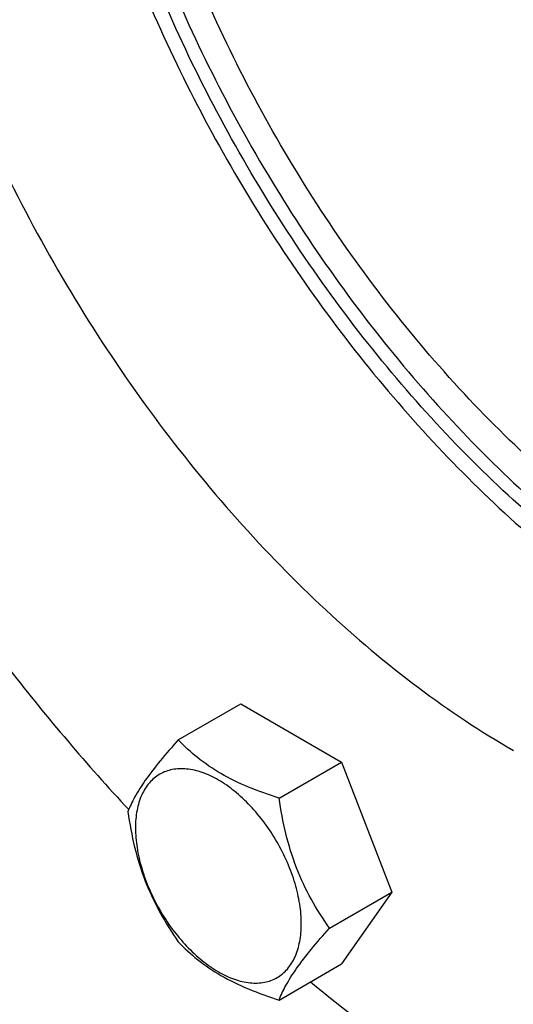
# Model space of a CAD drawing. Units: millimetres. Extents: x 0 to 7636, y -5 to 5400.
# Drawn here: x 5493 to 5553, y 1560 to 1680 of the extents above; entities that cross this region are included whole.
import ezdxf

# ---------------------------------------------------------------- set-up
doc = ezdxf.new("R2010")
doc.units = ezdxf.units.MM
doc.header["$LTSCALE"] = 420
doc.layers.get('0').update_dxf_attribs({"linetype": 'CONTINUOUS'})

msp = doc.modelspace()

# ---------------------------------------------------------------- linework, layer by layer
at = {"color": 7, "linetype": 'Continuous'}
for p, q in [((5512.025, 1592.239), (5519.61, 1596.619)), ((5519.61, 1596.619), (5531.858, 1589.548)), ((5524.272, 1585.168), (5531.858, 1589.548)), ((5531.858, 1589.548), (5537.981, 1573.765)), ((5530.396, 1569.385), (5537.981, 1573.765)), ((5537.981, 1573.765), (5531.858, 1565.053)), ((5524.272, 1560.673), (5531.858, 1565.053))]:
    msp.add_line(p, q, dxfattribs=at)
for points, knots in [([(5508.858, 1782.062), (5506.828, 1779.757), (5503.157, 1774.498), (5499.145, 1765.384), (5496.516, 1754.999), (5495.302, 1743.533), (5495.514, 1731.186), (5497.142, 1718.173), (5500.157, 1704.726), (5504.502, 1691.084), (5510.1, 1677.493), (5516.85, 1664.196), (5524.629, 1651.434), (5533.299, 1639.437), (5542.702, 1628.421), (5552.67, 1618.584), (5563.024, 1610.104), (5570.289, 1605.306), (5573.941, 1603.197)], [0, 0, 0, 0, 0.0440915, 0.0912737, 0.1422259, 0.1972445, 0.2563004, 0.3191038, 0.3851634, 0.4538357, 0.5243672, 0.5959319, 0.667665, 0.7386953, 0.8081781, 0.8753276, 0.9394534, 1, 1, 1, 1]), ([(5497.229, 1777.71), (5495.865, 1776.923), (5493.221, 1775.162), (5489.593, 1772.015), (5486.312, 1768.377), (5482.356, 1762.802), (5478.395, 1754.61), (5475.376, 1743.433), (5474.031, 1730.966), (5474.375, 1717.466), (5476.392, 1703.213), (5480.039, 1688.504), (5485.236, 1673.649), (5491.873, 1658.964), (5499.808, 1644.761), (5508.873, 1631.344), (5518.874, 1618.999), (5529.598, 1607.988), (5540.818, 1598.546), (5548.74, 1593.252), (5552.728, 1590.949)], [0, 0, 0, 0, 0.0213322, 0.0428929, 0.0648984, 0.0875433, 0.1353187, 0.1872198, 0.2436576, 0.3046056, 0.3696935, 0.4382908, 0.5095774, 0.5826017, 0.6563331, 0.7297101, 0.8016864, 0.8712787, 0.9376168, 1, 1, 1, 1]), ([(5630.97, 1629.231), (5628.286, 1630.208), (5622.872, 1632.548), (5614.941, 1636.986), (5607.046, 1642.401), (5599.283, 1648.728), (5591.74, 1655.893), (5582.004, 1666.554), (5570.981, 1681.395), (5560.06, 1700.768), (5553.108, 1717.821), (5549.092, 1731.571), (5546.932, 1741.624), (5545.616, 1751.41), (5545.303, 1757.846), (5545.303, 1760.984)], [0, 0, 0, 0, 0.0518651, 0.10685, 0.1648106, 0.2254915, 0.2885479, 0.3535647, 0.4874951, 0.6232283, 0.7564515, 0.8208698, 0.8831839, 0.9429997, 1, 1, 1, 1]), ([(5498.988, 1738.735), (5498.988, 1734.534), (5499.521, 1725.874), (5501.727, 1712.717), (5505.322, 1699.219), (5510.238, 1685.638), (5516.383, 1672.227), (5523.64, 1659.238), (5531.873, 1646.918), (5540.926, 1635.498), (5550.629, 1625.193), (5560.801, 1616.197), (5571.253, 1608.678), (5581.794, 1602.779), (5592.233, 1598.611), (5602.388, 1596.263), (5612.073, 1595.799), (5618.243, 1596.803), (5621.124, 1597.63)], [0, 0, 0, 0, 0.0610265, 0.1257287, 0.193516, 0.2636539, 0.3353083, 0.4075845, 0.4795637, 0.5503385, 0.6190491, 0.6849209, 0.7473068, 0.8057353, 0.8599672, 0.9100632, 0.9564552, 1, 1, 1, 1]), ([(5620.783, 1597.139), (5619.368, 1596.687), (5616.446, 1595.941), (5610.294, 1595.091), (5602.075, 1595.295), (5591.883, 1597.462), (5581.38, 1601.485), (5570.758, 1607.277), (5560.208, 1614.724), (5549.928, 1623.684), (5540.11, 1633.988), (5530.941, 1645.437), (5522.596, 1657.813), (5515.235, 1670.88), (5508.999, 1684.387), (5504.008, 1698.074), (5500.357, 1711.683), (5498.116, 1724.95), (5497.574, 1733.683), (5497.574, 1737.918)], [0, 0, 0, 0, 0.0214576, 0.0434488, 0.0895734, 0.1393654, 0.1933098, 0.251503, 0.3137265, 0.3795175, 0.4482287, 0.5190786, 0.5911957, 0.6636573, 0.7355274, 0.8058933, 0.8739032, 0.9388067, 1, 1, 1, 1]), ([(5625.302, 1605.162), (5624.023, 1604.496), (5621.359, 1603.317), (5617.135, 1602.045), (5612.691, 1601.27), (5606.393, 1600.894), (5598.035, 1601.749), (5587.769, 1604.724), (5577.273, 1609.581), (5566.757, 1616.213), (5556.43, 1624.479), (5546.502, 1634.21), (5537.178, 1645.201), (5528.652, 1657.226), (5521.101, 1670.032), (5514.685, 1683.352), (5509.535, 1696.909), (5505.761, 1710.42), (5503.44, 1723.603), (5502.877, 1732.284), (5502.877, 1736.49)], [0, 0, 0, 0, 0.0213103, 0.0429182, 0.0650289, 0.0878236, 0.1359829, 0.1882955, 0.2451002, 0.3063249, 0.3715763, 0.4402176, 0.5114347, 0.5842916, 0.6577793, 0.7308617, 0.8025203, 0.8717989, 0.9378523, 1, 1, 1, 1]), ([(5478.265, 1619.269), (5482.44, 1612.923), (5491.202, 1600.691), (5500.944, 1589.222), (5506.001, 1583.777)], [0, 0, 0, 0, 0.5055062, 1, 1, 1, 1]), ([(5512.025, 1592.239), (5511.273, 1591.402), (5509.884, 1589.81), (5508.085, 1587.506), (5506.762, 1585.448), (5506.135, 1584.13), (5505.901, 1583.527)], [0, 0, 0, 0, 0.3154011, 0.592108, 0.8188793, 1, 1, 1, 1]), ([(5524.272, 1585.168), (5523.015, 1585.569), (5520.597, 1586.425), (5517.242, 1588.03), (5514.377, 1589.971), (5512.756, 1591.475), (5512.025, 1592.239)], [0, 0, 0, 0, 0.276819, 0.5376908, 0.7779911, 1, 1, 1, 1]), ([(5526.971, 1569.915), (5526.971, 1570.712), (5526.825, 1572.369), (5526.244, 1574.87), (5525.312, 1577.403), (5524.065, 1579.872), (5522.55, 1582.187), (5520.822, 1584.26), (5518.947, 1586.015), (5516.992, 1587.385), (5515.026, 1588.321), (5513.114, 1588.782), (5511.319, 1588.737), (5509.722, 1588.157), (5508.421, 1587.063), (5507.484, 1585.532), (5506.928, 1583.645), (5506.819, 1582.272), (5506.819, 1581.55)], [0, 0, 0, 0, 0.0665867, 0.138433, 0.214058, 0.2916513, 0.3692445, 0.4448693, 0.5167151, 0.5833013, 0.6436803, 0.6976944, 0.746277, 0.7916498, 0.8370228, 0.8856058, 0.9396204, 1, 1, 1, 1]), ([(5530.396, 1569.385), (5529.602, 1570.515), (5528.096, 1572.875), (5526.28, 1576.721), (5525.009, 1580.862), (5524.482, 1583.723), (5524.272, 1585.168)], [0, 0, 0, 0, 0.2421791, 0.4903486, 0.7437791, 1, 1, 1, 1]), ([(5505.901, 1583.527), (5506.111, 1582.082), (5506.638, 1579.221), (5507.909, 1575.08), (5509.724, 1571.234), (5511.231, 1568.873), (5512.025, 1567.744)], [0, 0, 0, 0, 0.2562209, 0.5096514, 0.7578209, 1, 1, 1, 1]), ([(5506.819, 1581.55), (5506.819, 1580.754), (5506.965, 1579.096), (5507.546, 1576.596), (5508.478, 1574.063), (5509.725, 1571.593), (5511.24, 1569.278), (5512.968, 1567.205), (5514.843, 1565.45), (5516.798, 1564.08), (5518.764, 1563.145), (5520.676, 1562.683), (5522.471, 1562.729), (5524.068, 1563.308), (5525.369, 1564.402), (5526.306, 1565.934), (5526.862, 1567.82), (5526.971, 1569.193), (5526.971, 1569.915)], [0, 0, 0, 0, 0.0665867, 0.138433, 0.214058, 0.2916513, 0.3692445, 0.4448693, 0.5167151, 0.5833013, 0.6436803, 0.6976944, 0.746277, 0.7916498, 0.8370228, 0.8856058, 0.9396204, 1, 1, 1, 1]), ([(5524.272, 1560.673), (5524.506, 1561.276), (5525.133, 1562.594), (5526.456, 1564.652), (5528.255, 1566.956), (5529.644, 1568.548), (5530.396, 1569.385)], [0, 0, 0, 0, 0.1811207, 0.407892, 0.6845989, 1, 1, 1, 1]), ([(5512.025, 1567.744), (5512.756, 1566.979), (5514.377, 1565.476), (5517.242, 1563.535), (5520.597, 1561.93), (5523.015, 1561.074), (5524.272, 1560.673)], [0, 0, 0, 0, 0.2220089, 0.4623092, 0.723181, 1, 1, 1, 1]), ([(5528.084, 1562.873), (5532.045, 1559.608), (5540.025, 1553.509), (5548.482, 1548.085), (5552.725, 1545.635)], [0, 0, 0, 0, 0.5116561, 1, 1, 1, 1])]:
    msp.add_open_spline(points, degree=3, knots=knots, dxfattribs=at)

doc.saveas('drawing.dxf')
